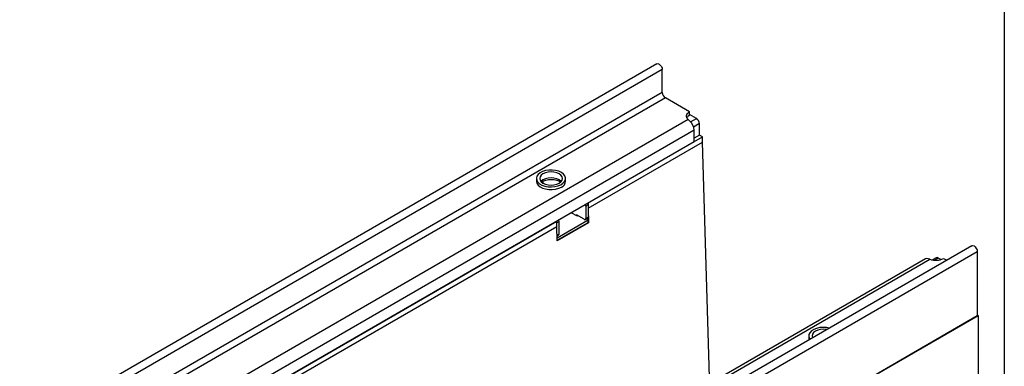
# Model space of a CAD drawing. Units: millimetres. Extents: x 32 to 1821, y 5 to 1164.
# Drawn here: x 1400 to 1660, y 634 to 725 of the extents above; entities that cross this region are included whole.
import ezdxf

# ---------------------------------------------------------------- set-up
doc = ezdxf.new("R2010")
doc.units = ezdxf.units.MM
doc.header["$LTSCALE"] = 4
doc.linetypes.add('SLD-Сплошная', pattern=[0])
doc.layers.add('FORMAT', color=7, linetype='SLD-Сплошная')

msp = doc.modelspace()

# ---------------------------------------------------------------- linework, layer by layer
at = {"color": 7, "linetype": 'SLD-Сплошная', "lineweight": 30}
for p, q in [((1568.25, 713.4), (1164.6, 480.37)), ((1569.7, 711.87), (1166.04, 478.85)), ((1569.7, 705.85), (1569.7, 711.87)), ((1569.7, 705.85), (1166.04, 472.83)), ((1570.51, 704.45), (1166.85, 471.43)), ((1576.89, 700.77), (1570.51, 704.45)), ((1576.89, 699.83), (1576.89, 700.77)), ((1578.71, 699.02), (1576.89, 700.07)), ((1576.53, 698.69), (1176.83, 467.95)), ((1576.89, 698.38), (1576.53, 698.69)), ((1579.52, 694.58), (1579.52, 697.62)), ((1578.11, 695.87), (1178.49, 465.17)), ((1550.12, 676.68), (1580.33, 694.12)), ((1578.11, 692.84), (1578.11, 695.87)), ((1579.52, 694.58), (1578.11, 693.77)), ((1580.33, 694.12), (1579.52, 694.58)), ((1580.33, 692.72), (1580.33, 694.12)), ((1578.11, 692.84), (1178.49, 462.14)), ((1550.12, 675.28), (1580.33, 692.72)), ((1582.17, 630.69), (1580.33, 692.72)), ((1536.47, 683.16), (1536.47, 682.46)), ((1538.2, 682.45), (1538.2, 681.93)), ((1544.18, 682.46), (1544.18, 683.16)), ((1550.12, 676.22), (1549.52, 675.87)), ((1550.12, 676.68), (1550.12, 675.28)), ((1550.12, 676.22), (1550.12, 672.95)), ((1547.3, 673.18), (1545.68, 674.12)), ((1549.11, 672.37), (1547.09, 673.53)), ((1547.09, 673.3), (1547.09, 673.53)), ((1549.52, 675.87), (1549.52, 672.6)), ((1550.12, 675.28), (1550.24, 671.48)), ((1416.78, 599.71), (1541.84, 671.9)), ((1541.84, 670.5), (1541.84, 671.9)), ((1542.45, 671.78), (1541.84, 671.43)), ((1541.84, 670.5), (1541.84, 671.43)), ((1541.93, 667.52), (1550.12, 672.25)), ((1541.95, 666.83), (1550.12, 671.55)), ((1550.24, 671.48), (1541.95, 666.7)), ((1542.45, 668.52), (1542.45, 671.78)), ((1547.5, 673.3), (1547.3, 673.18)), ((1549.4, 672.34), (1550.01, 672.69)), ((1549.52, 672.6), (1550.12, 672.95)), ((1550.12, 672.25), (1549.69, 672.5)), ((1550.12, 671.55), (1550.12, 672.25)), ((1550.24, 671.48), (1550.12, 671.55)), ((1416.78, 598.31), (1541.84, 670.5)), ((1541.95, 666.7), (1541.84, 670.5)), ((1541.91, 668.02), (1542.33, 668.26)), ((1651.41, 665.4), (1247.75, 432.37)), ((1249.2, 430.84), (1652.86, 663.87)), ((1652.86, 663.87), (1652.86, 646.88)), ((1639.19, 661.93), (1239.57, 431.23)), ((1240.67, 431.1), (1640.37, 661.84)), ((1640.37, 661.84), (1639.93, 661.99)), ((1641.98, 662.22), (1641, 661.66)), ((1643.27, 661.75), (1642.55, 662.16)), ((1643.97, 662.05), (1644.79, 661.57)), ((1249, 413.74), (1653.06, 647)), ((1652.86, 646.88), (1249.2, 413.86)), ((1653.06, 647), (1652.86, 647.12)), ((1653.06, 647), (1653.06, 630.96)), ((1608.39, 641.64), (1608.39, 640.94))]:
    msp.add_line(p, q, dxfattribs=at)
at = {"color": 8, "linetype": 'SLD-Сплошная', "lineweight": 30}
for p, q in [((1577.15, 698.12), (1578.71, 699.02)), ((1579.52, 697.62), (1577.96, 696.72)), ((1541.91, 668.21), (1542.45, 668.52)), ((1642.55, 662.16), (1641.54, 661.58))]:
    msp.add_line(p, q, dxfattribs=at)
at = {"color": 7, "linetype": 'SLD-Сплошная', "lineweight": 30, "flags": 128}
for points in [[(1568.25, 713.4), (1568.53, 713.45), (1568.85, 713.34), (1569.18, 713.08), (1569.45, 712.71), (1569.64, 712.28), (1569.7, 711.87)], [(1576.53, 698.69), (1576.3, 698.94), (1576.14, 699.21), (1576.06, 699.48), (1576.07, 699.77), (1576.16, 700.04), (1576.33, 700.31), (1576.58, 700.55), (1576.89, 700.77)], [(1543.05, 684.73), (1542.35, 685.05), (1541.54, 685.27), (1540.66, 685.37), (1539.77, 685.36), (1538.9, 685.23), (1538.11, 684.98), (1537.44, 684.64), (1536.93, 684.21), (1536.6, 683.73), (1536.47, 683.22), (1536.55, 682.71), (1536.83, 682.22), (1537.3, 681.77), (1537.93, 681.41), (1538.7, 681.14), (1539.55, 680.98), (1540.44, 680.93), (1541.32, 681.01), (1542.16, 681.2), (1542.89, 681.49), (1543.48, 681.88), (1543.91, 682.33), (1544.14, 682.83), (1544.17, 683.35), (1543.99, 683.86), (1543.61, 684.33), (1543.05, 684.73)], [(1542.45, 684.38), (1541.83, 684.66), (1541.1, 684.83), (1540.33, 684.89), (1539.55, 684.83), (1538.83, 684.66), (1538.2, 684.38), (1537.73, 684.02), (1537.43, 683.6), (1537.33, 683.16), (1537.43, 682.71), (1537.73, 682.29), (1538.2, 681.93), (1538.83, 681.66), (1539.55, 681.48), (1540.33, 681.42), (1541.1, 681.48), (1541.83, 681.66), (1542.45, 681.93), (1542.92, 682.29), (1543.22, 682.71), (1543.33, 683.16), (1543.22, 683.6), (1542.92, 684.02), (1542.45, 684.38)], [(1536.47, 682.46), (1536.47, 682.39), (1536.6, 681.88), (1536.93, 681.4), (1537.44, 680.98), (1538.11, 680.63), (1538.9, 680.39), (1539.77, 680.25), (1540.66, 680.24), (1541.54, 680.34), (1542.35, 680.56), (1543.05, 680.88)], [(1651.41, 665.4), (1651.68, 665.45), (1652.01, 665.34), (1652.33, 665.07), (1652.61, 664.7), (1652.79, 664.28), (1652.86, 663.87)], [(1613.79, 643.68), (1613.03, 643.82), (1612.14, 643.86), (1611.25, 643.79), (1610.42, 643.6), (1609.68, 643.3), (1609.09, 642.91), (1608.66, 642.46), (1608.43, 641.96), (1608.41, 641.44), (1608.59, 640.94), (1608.71, 640.75)], [(1613.12, 643.29), (1613.02, 643.31), (1612.25, 643.37), (1611.47, 643.31), (1610.75, 643.14), (1610.13, 642.86), (1609.65, 642.5), (1609.35, 642.08), (1609.25, 641.64), (1609.35, 641.19), (1609.38, 641.13)], [(1608.39, 640.94), (1608.43, 640.61), (1608.44, 640.59)]]:
    msp.add_lwpolyline(points, dxfattribs=at)
at = {"color": 8, "linetype": 'SLD-Сплошная', "lineweight": 30, "flags": 128}
msp.add_lwpolyline([(1542.98, 682.35), (1542.92, 682.41), (1542.45, 682.77), (1541.83, 683.05), (1541.1, 683.22), (1540.33, 683.28), (1539.55, 683.22), (1538.83, 683.05), (1538.2, 682.77), (1537.73, 682.41), (1537.67, 682.35)], dxfattribs=at)
at = {"color": 7, "linetype": 'SLD-Сплошная', "lineweight": 30}
for centre, radius, start, end in [((1571.46, 705.93), 1.76, 182.6055, 237.3945), ((1577.72, 698.26), 1.78, 117.8103, 150.5411), ((1574.53, 695.68), 3.58, 2.9352, 48.6761), ((1577.76, 697.54), 1.76, 2.6055, 57.3945), ((1542.31, 682.61), 1.88, 293.3754, 355.3044), ((1548.67, 675.83), 0.846, 2.3427, 30.7588), ((1549.29, 676.18), 0.834, 2.1236, 30.9778), ((1541.61, 671.75), 0.834, 2.1236, 30.9778), ((1549.27, 672.56), 0.25, 230.7967, 9.214), ((1549.85, 672.91), 0.274, 304.0564, 7.2558), ((1542.17, 668.48), 0.274, 304.0564, 7.2558), ((1639.63, 661.11), 0.927, 71.1555, 118.26), ((1641.93, 666.03), 4.47, 249.6027, 297.0725), ((1642.22, 661.7), 0.575, 54.3824, 114.3071)]:
    msp.add_arc(centre, radius, start, end, dxfattribs=at)
msp.add_open_spline([(1537.84, 682.24), (1537.86, 682.26), (1537.98, 682.36), (1538.37, 682.55), (1538.96, 682.75), (1539.66, 682.88), (1540.4, 682.92), (1541.14, 682.86), (1541.83, 682.72), (1542.41, 682.5), (1542.68, 682.33), (1542.81, 682.24)], degree=3, knots=[0, 0, 0, 0, 0.02029, 0.141901, 0.264143, 0.388164, 0.513524, 0.639356, 0.764532, 0.888012, 1, 1, 1, 1], dxfattribs=at)
at = {"layer": 'FORMAT', "color": 7, "lineweight": 30}
msp.add_line((1660, 1164), (1660, 20), dxfattribs=at)

doc.saveas('drawing.dxf')
